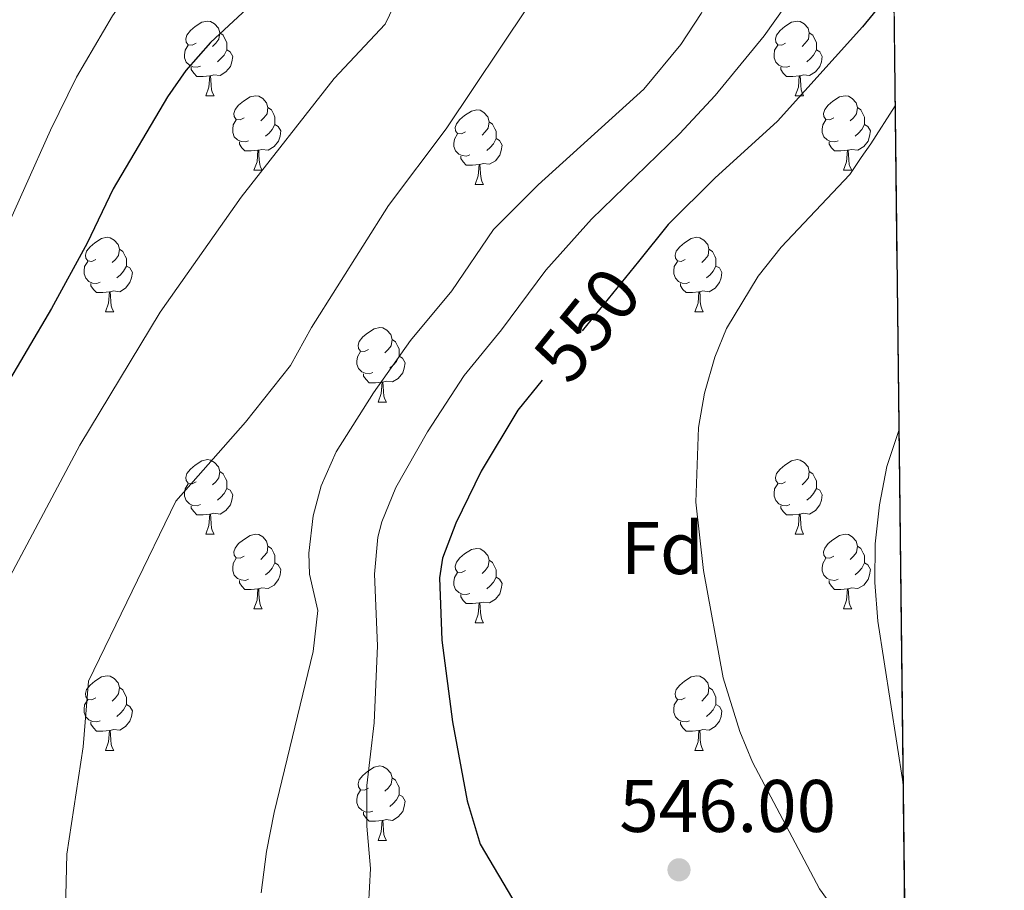
# Model space of a CAD drawing. Extents: x 576467 to 579890, y 763768 to 766121.
# Drawn here: x 579756 to 579888, y 764957 to 765074 of the extents above; entities that cross this region are included whole.
import ezdxf
from ezdxf.enums import TextEntityAlignment as Align

# ---------------------------------------------------------------- set-up
doc = ezdxf.new("R2010")
doc.units = 0
doc.header["$MEASUREMENT"] = 0
doc.linetypes.add('DGN Style 3', pattern=[55.946072, 39.96148, -15.984592])
doc.linetypes.add('DGN Style 5', pattern=[27.973036, 11.988444, -15.984592])
for name, color, linetype in [('Nivel 22', 7, 'Continuous'), ('Nivel 36', 7, 'Continuous'), ('Nivel 37', 7, 'Continuous'), ('Nivel 4', 7, 'Continuous'), ('Nivel 41', 7, 'Continuous'), ('Nivel 49', 7, 'Continuous'), ('Nivel 5', 7, 'Continuous'), ('Nivel 57', 7, 'Continuous'), ('Nivel 61', 7, 'Continuous'), ('Nivel 7', 7, 'Continuous')]:
    doc.layers.add(name, color=color, linetype=linetype)
doc.styles.add('Style-arial', font='arial.shx', dxfattribs={"bigfont": 'arialbig.shx'})
doc.styles.add('Style-ariali', font='ariali.shx', dxfattribs={"bigfont": 'arialibig.shx'})

# ---------------------------------------------------------------- blocks, each defined once
blk = doc.blocks.new('5PATER')
at = {"layer": 'Nivel 7', "linetype": 'Continuous', "lineweight": 0}
h = blk.add_hatch(color=19, dxfattribs=at)
edge = h.paths.add_edge_path()
edge.add_ellipse((0, 0), major_axis=(-1.1, -1.11), ratio=0.999422, start_angle=0, end_angle=360)

msp = doc.modelspace()

# ---------------------------------------------------------------- linework, layer by layer
at = {"layer": 'Nivel 22', "color": 25, "linetype": 'DGN Style 5', "lineweight": 30, "elevation": 550, "flags": 128}
msp.add_lwpolyline([(579839.214, 765041.675), (579826.264, 765025.705)], dxfattribs=at)
at = {"layer": 'Nivel 36', "color": 92, "linetype": 'Continuous', "lineweight": 0, "flags": 128}
for points in [[(579779.699, 765071.045), (579779.169, 765070.78), (579778.639, 765070.835), (579778.374, 765071.205), (579778.319, 765071.63), (579778.479, 765072.15), (579778.959, 765072.745), (579779.594, 765073.275), (579780.494, 765073.86), (579781.239, 765074.02), (579781.664, 765073.965), (579782.194, 765073.65), (579782.724, 765073.065), (579782.884, 765072.425), (579782.774, 765071.575), (579782.349, 765071.045), (579781.929, 765070.62)], [(579859.026, 765071.045), (579858.496, 765070.78), (579857.966, 765070.835), (579857.701, 765071.205), (579857.646, 765071.63), (579857.806, 765072.15), (579858.286, 765072.745), (579858.921, 765073.275), (579859.821, 765073.86), (579860.566, 765074.02), (579860.991, 765073.965), (579861.521, 765073.65), (579862.051, 765073.065), (579862.211, 765072.425), (579862.101, 765071.575), (579861.676, 765071.045), (579861.256, 765070.62)], [(579782.884, 765072.425), (579783.359, 765072.11), (579783.674, 765071.47), (579783.834, 765071.15), (579783.834, 765070.57), (579783.834, 765070.145), (579783.464, 765069.455), (579783.044, 765068.975), (579782.564, 765068.555)], [(579862.211, 765072.425), (579862.686, 765072.11), (579863.001, 765071.47), (579863.161, 765071.15), (579863.161, 765070.57), (579863.161, 765070.145), (579862.791, 765069.455), (579862.371, 765068.975), (579861.891, 765068.555)], [(579780.284, 765067.965), (579779.859, 765067.805), (579779.274, 765067.865), (579778.799, 765068.075), (579778.374, 765068.5), (579778.159, 765069.085), (579778.159, 765069.505), (579778.214, 765070.09), (579778.639, 765070.78)], [(579859.611, 765067.965), (579859.186, 765067.805), (579858.601, 765067.865), (579858.126, 765068.075), (579857.701, 765068.5), (579857.486, 765069.085), (579857.486, 765069.505), (579857.541, 765070.09), (579857.966, 765070.78)], [(579783.834, 765070.145), (579784.289, 765069.895), (579784.634, 765069.28), (579784.524, 765068.555), (579784.314, 765067.915), (579783.729, 765067.175), (579782.934, 765066.695), (579782.084, 765066.8), (579781.654, 765066.67)], [(579863.161, 765070.145), (579863.616, 765069.895), (579863.961, 765069.28), (579863.851, 765068.555), (579863.641, 765067.915), (579863.056, 765067.175), (579862.261, 765066.695), (579861.411, 765066.8), (579860.981, 765066.67)], [(579781.544, 765066.67), (579780.654, 765066.585), (579779.809, 765066.585), (579779.384, 765067.015), (579779.064, 765067.49), (579779.064, 765067.805)], [(579860.871, 765066.67), (579859.981, 765066.585), (579859.136, 765066.585), (579858.711, 765067.015), (579858.391, 765067.49), (579858.391, 765067.805)], [(579780.999, 765063.985), (579781.434, 765065.145), (579781.544, 765066.67), (579781.654, 765066.67), (579781.689, 765066.085), (579781.724, 765065.4), (579781.794, 765064.785), (579781.909, 765064.385), (579782.124, 765063.985)], [(579860.326, 765063.985), (579860.761, 765065.145), (579860.871, 765066.67), (579860.981, 765066.67), (579861.016, 765066.085), (579861.051, 765065.4), (579861.121, 765064.785), (579861.236, 765064.385), (579861.451, 765063.985)], [(579780.999, 765063.985), (579782.124, 765063.985)], [(579786.174, 765061.01), (579785.644, 765060.745), (579785.114, 765060.8), (579784.849, 765061.17), (579784.794, 765061.595), (579784.954, 765062.115), (579785.434, 765062.71), (579786.069, 765063.24), (579786.969, 765063.825), (579787.714, 765063.985), (579788.139, 765063.93), (579788.669, 765063.615), (579789.199, 765063.03), (579789.359, 765062.39), (579789.249, 765061.54), (579788.824, 765061.01), (579788.404, 765060.585)], [(579860.326, 765063.985), (579861.451, 765063.985)], [(579865.501, 765061.01), (579864.971, 765060.745), (579864.441, 765060.8), (579864.176, 765061.17), (579864.121, 765061.595), (579864.281, 765062.115), (579864.761, 765062.71), (579865.396, 765063.24), (579866.296, 765063.825), (579867.041, 765063.985), (579867.466, 765063.93), (579867.996, 765063.615), (579868.526, 765063.03), (579868.686, 765062.39), (579868.576, 765061.54), (579868.151, 765061.01), (579867.731, 765060.585)], [(579789.359, 765062.39), (579789.834, 765062.075), (579790.149, 765061.435), (579790.309, 765061.115), (579790.309, 765060.535), (579790.309, 765060.11), (579789.939, 765059.42), (579789.519, 765058.94), (579789.039, 765058.52)], [(579868.686, 765062.39), (579869.161, 765062.075), (579869.476, 765061.435), (579869.636, 765061.115), (579869.636, 765060.535), (579869.636, 765060.11), (579869.266, 765059.42), (579868.846, 765058.94), (579868.366, 765058.52)], [(579815.946, 765059.105), (579815.416, 765058.84), (579814.886, 765058.895), (579814.621, 765059.265), (579814.566, 765059.69), (579814.726, 765060.21), (579815.206, 765060.805), (579815.841, 765061.335), (579816.741, 765061.92), (579817.486, 765062.08), (579817.911, 765062.025), (579818.441, 765061.71), (579818.971, 765061.125), (579819.131, 765060.485), (579819.021, 765059.635), (579818.596, 765059.105), (579818.176, 765058.68)], [(579786.759, 765057.93), (579786.334, 765057.77), (579785.749, 765057.83), (579785.274, 765058.04), (579784.849, 765058.465), (579784.634, 765059.05), (579784.634, 765059.47), (579784.689, 765060.055), (579785.114, 765060.745)], [(579790.309, 765060.11), (579790.764, 765059.86), (579791.109, 765059.245), (579790.999, 765058.52), (579790.789, 765057.88), (579790.204, 765057.14), (579789.409, 765056.66), (579788.559, 765056.765), (579788.129, 765056.635)], [(579819.131, 765060.485), (579819.606, 765060.17), (579819.921, 765059.53), (579820.081, 765059.21), (579820.081, 765058.63), (579820.081, 765058.205), (579819.711, 765057.515), (579819.291, 765057.035), (579818.811, 765056.615)], [(579866.086, 765057.93), (579865.661, 765057.77), (579865.076, 765057.83), (579864.601, 765058.04), (579864.176, 765058.465), (579863.961, 765059.05), (579863.961, 765059.47), (579864.016, 765060.055), (579864.441, 765060.745)], [(579869.636, 765060.11), (579870.091, 765059.86), (579870.436, 765059.245), (579870.326, 765058.52), (579870.116, 765057.88), (579869.531, 765057.14), (579868.736, 765056.66), (579867.886, 765056.765), (579867.456, 765056.635)], [(579816.531, 765056.025), (579816.106, 765055.865), (579815.521, 765055.925), (579815.046, 765056.135), (579814.621, 765056.56), (579814.406, 765057.145), (579814.406, 765057.565), (579814.461, 765058.15), (579814.886, 765058.84)], [(579788.019, 765056.635), (579787.129, 765056.55), (579786.284, 765056.55), (579785.859, 765056.98), (579785.539, 765057.455), (579785.539, 765057.77)], [(579820.081, 765058.205), (579820.536, 765057.955), (579820.881, 765057.34), (579820.771, 765056.615), (579820.561, 765055.975), (579819.976, 765055.235), (579819.181, 765054.755), (579818.331, 765054.86), (579817.901, 765054.73)], [(579867.346, 765056.635), (579866.456, 765056.55), (579865.611, 765056.55), (579865.186, 765056.98), (579864.866, 765057.455), (579864.866, 765057.77)], [(579787.474, 765053.95), (579787.909, 765055.11), (579788.019, 765056.635), (579788.129, 765056.635), (579788.164, 765056.05), (579788.199, 765055.365), (579788.269, 765054.75), (579788.384, 765054.35), (579788.599, 765053.95)], [(579817.791, 765054.73), (579816.901, 765054.645), (579816.056, 765054.645), (579815.631, 765055.075), (579815.311, 765055.55), (579815.311, 765055.865)], [(579866.801, 765053.95), (579867.236, 765055.11), (579867.346, 765056.635), (579867.456, 765056.635), (579867.491, 765056.05), (579867.526, 765055.365), (579867.596, 765054.75), (579867.711, 765054.35), (579867.926, 765053.95)], [(579817.246, 765052.045), (579817.681, 765053.205), (579817.791, 765054.73), (579817.901, 765054.73), (579817.936, 765054.145), (579817.971, 765053.46), (579818.041, 765052.845), (579818.156, 765052.445), (579818.371, 765052.045)], [(579787.474, 765053.95), (579788.599, 765053.95)], [(579866.801, 765053.95), (579867.926, 765053.95)], [(579817.246, 765052.045), (579818.371, 765052.045)], [(579766.196, 765041.962), (579765.666, 765041.697), (579765.136, 765041.752), (579764.871, 765042.122), (579764.816, 765042.547), (579764.976, 765043.067), (579765.456, 765043.662), (579766.091, 765044.192), (579766.991, 765044.777), (579767.736, 765044.937), (579768.161, 765044.882), (579768.691, 765044.567), (579769.221, 765043.982), (579769.381, 765043.342), (579769.271, 765042.492), (579768.846, 765041.962), (579768.426, 765041.537)], [(579845.523, 765041.962), (579844.993, 765041.697), (579844.463, 765041.752), (579844.198, 765042.122), (579844.143, 765042.547), (579844.303, 765043.067), (579844.783, 765043.662), (579845.418, 765044.192), (579846.318, 765044.777), (579847.063, 765044.937), (579847.488, 765044.882), (579848.018, 765044.567), (579848.548, 765043.982), (579848.708, 765043.342), (579848.598, 765042.492), (579848.173, 765041.962), (579847.753, 765041.537)], [(579769.381, 765043.342), (579769.856, 765043.027), (579770.171, 765042.387), (579770.331, 765042.067), (579770.331, 765041.487), (579770.331, 765041.062), (579769.961, 765040.372), (579769.541, 765039.892), (579769.061, 765039.472)], [(579848.708, 765043.342), (579849.183, 765043.027), (579849.498, 765042.387), (579849.658, 765042.067), (579849.658, 765041.487), (579849.658, 765041.062), (579849.288, 765040.372), (579848.868, 765039.892), (579848.388, 765039.472)], [(579766.781, 765038.882), (579766.356, 765038.722), (579765.771, 765038.782), (579765.296, 765038.992), (579764.871, 765039.417), (579764.656, 765040.002), (579764.656, 765040.422), (579764.711, 765041.007), (579765.136, 765041.697)], [(579770.331, 765041.062), (579770.786, 765040.812), (579771.131, 765040.197), (579771.021, 765039.472), (579770.811, 765038.832), (579770.226, 765038.092), (579769.431, 765037.612), (579768.581, 765037.717), (579768.151, 765037.587)], [(579846.108, 765038.882), (579845.683, 765038.722), (579845.098, 765038.782), (579844.623, 765038.992), (579844.198, 765039.417), (579843.983, 765040.002), (579843.983, 765040.422), (579844.038, 765041.007), (579844.463, 765041.697)], [(579849.658, 765041.062), (579850.113, 765040.812), (579850.458, 765040.197), (579850.348, 765039.472), (579850.138, 765038.832), (579849.553, 765038.092), (579848.758, 765037.612), (579847.908, 765037.717), (579847.478, 765037.587)], [(579768.041, 765037.587), (579767.151, 765037.502), (579766.306, 765037.502), (579765.881, 765037.932), (579765.561, 765038.407), (579765.561, 765038.722)], [(579847.368, 765037.587), (579846.478, 765037.502), (579845.633, 765037.502), (579845.208, 765037.932), (579844.888, 765038.407), (579844.888, 765038.722)], [(579767.496, 765034.902), (579767.931, 765036.062), (579768.041, 765037.587), (579768.151, 765037.587), (579768.186, 765037.002), (579768.221, 765036.317), (579768.291, 765035.702), (579768.406, 765035.302), (579768.621, 765034.902)], [(579846.823, 765034.902), (579847.258, 765036.062), (579847.368, 765037.587), (579847.478, 765037.587), (579847.513, 765037.002), (579847.548, 765036.317), (579847.618, 765035.702), (579847.733, 765035.302), (579847.948, 765034.902)], [(579767.496, 765034.902), (579768.621, 765034.902)], [(579846.823, 765034.902), (579847.948, 765034.902)], [(579802.887, 765029.822), (579802.357, 765029.557), (579801.827, 765029.612), (579801.562, 765029.982), (579801.507, 765030.407), (579801.667, 765030.927), (579802.147, 765031.522), (579802.782, 765032.052), (579803.682, 765032.637), (579804.427, 765032.797), (579804.852, 765032.742), (579805.382, 765032.427), (579805.912, 765031.842), (579806.072, 765031.202), (579805.962, 765030.352), (579805.537, 765029.822), (579805.117, 765029.397)], [(579806.072, 765031.202), (579806.547, 765030.887), (579806.862, 765030.247), (579807.022, 765029.927), (579807.022, 765029.347), (579807.022, 765028.922), (579806.652, 765028.232), (579806.232, 765027.752), (579805.752, 765027.332)], [(579803.472, 765026.742), (579803.047, 765026.582), (579802.462, 765026.642), (579801.987, 765026.852), (579801.562, 765027.277), (579801.347, 765027.862), (579801.347, 765028.282), (579801.402, 765028.867), (579801.827, 765029.557)], [(579807.022, 765028.922), (579807.477, 765028.672), (579807.822, 765028.057), (579807.712, 765027.332), (579807.502, 765026.692), (579806.917, 765025.952), (579806.122, 765025.472), (579805.272, 765025.577), (579804.842, 765025.447)], [(579804.732, 765025.447), (579803.842, 765025.362), (579802.997, 765025.362), (579802.572, 765025.792), (579802.252, 765026.267), (579802.252, 765026.582)], [(579804.187, 765022.762), (579804.622, 765023.922), (579804.732, 765025.447), (579804.842, 765025.447), (579804.877, 765024.862), (579804.912, 765024.177), (579804.982, 765023.562), (579805.097, 765023.162), (579805.312, 765022.762)], [(579804.187, 765022.762), (579805.312, 765022.762)], [(579779.699, 765012.053), (579779.169, 765011.788), (579778.639, 765011.843), (579778.374, 765012.213), (579778.319, 765012.638), (579778.479, 765013.158), (579778.959, 765013.753), (579779.594, 765014.283), (579780.494, 765014.868), (579781.239, 765015.028), (579781.664, 765014.973), (579782.194, 765014.658), (579782.724, 765014.073), (579782.884, 765013.433), (579782.774, 765012.583), (579782.349, 765012.053), (579781.929, 765011.628)], [(579859.026, 765012.053), (579858.496, 765011.788), (579857.966, 765011.843), (579857.701, 765012.213), (579857.646, 765012.638), (579857.806, 765013.158), (579858.286, 765013.753), (579858.921, 765014.283), (579859.821, 765014.868), (579860.566, 765015.028), (579860.991, 765014.973), (579861.521, 765014.658), (579862.051, 765014.073), (579862.211, 765013.433), (579862.101, 765012.583), (579861.676, 765012.053), (579861.256, 765011.628)], [(579782.884, 765013.433), (579783.359, 765013.118), (579783.674, 765012.478), (579783.834, 765012.158), (579783.834, 765011.578), (579783.834, 765011.153), (579783.464, 765010.463), (579783.044, 765009.983), (579782.564, 765009.563)], [(579862.211, 765013.433), (579862.686, 765013.118), (579863.001, 765012.478), (579863.161, 765012.158), (579863.161, 765011.578), (579863.161, 765011.153), (579862.791, 765010.463), (579862.371, 765009.983), (579861.891, 765009.563)], [(579780.284, 765008.973), (579779.859, 765008.813), (579779.274, 765008.873), (579778.799, 765009.083), (579778.374, 765009.508), (579778.159, 765010.093), (579778.159, 765010.513), (579778.214, 765011.098), (579778.639, 765011.788)], [(579783.834, 765011.153), (579784.289, 765010.903), (579784.634, 765010.288), (579784.524, 765009.563), (579784.314, 765008.923), (579783.729, 765008.183), (579782.934, 765007.703), (579782.084, 765007.808), (579781.654, 765007.678)], [(579859.611, 765008.973), (579859.186, 765008.813), (579858.601, 765008.873), (579858.126, 765009.083), (579857.701, 765009.508), (579857.486, 765010.093), (579857.486, 765010.513), (579857.541, 765011.098), (579857.966, 765011.788)], [(579863.161, 765011.153), (579863.616, 765010.903), (579863.961, 765010.288), (579863.851, 765009.563), (579863.641, 765008.923), (579863.056, 765008.183), (579862.261, 765007.703), (579861.411, 765007.808), (579860.981, 765007.678)], [(579781.544, 765007.678), (579780.654, 765007.593), (579779.809, 765007.593), (579779.384, 765008.023), (579779.064, 765008.498), (579779.064, 765008.813)], [(579860.871, 765007.678), (579859.981, 765007.593), (579859.136, 765007.593), (579858.711, 765008.023), (579858.391, 765008.498), (579858.391, 765008.813)], [(579780.999, 765004.993), (579781.434, 765006.153), (579781.544, 765007.678), (579781.654, 765007.678), (579781.689, 765007.093), (579781.724, 765006.408), (579781.794, 765005.793), (579781.909, 765005.393), (579782.124, 765004.993)], [(579860.326, 765004.993), (579860.761, 765006.153), (579860.871, 765007.678), (579860.981, 765007.678), (579861.016, 765007.093), (579861.051, 765006.408), (579861.121, 765005.793), (579861.236, 765005.393), (579861.451, 765004.993)], [(579780.999, 765004.993), (579782.124, 765004.993)], [(579786.174, 765002.018), (579785.644, 765001.753), (579785.114, 765001.808), (579784.849, 765002.178), (579784.794, 765002.603), (579784.954, 765003.123), (579785.434, 765003.718), (579786.069, 765004.248), (579786.969, 765004.833), (579787.714, 765004.993), (579788.139, 765004.938), (579788.669, 765004.623), (579789.199, 765004.038), (579789.359, 765003.398), (579789.249, 765002.548), (579788.824, 765002.018), (579788.404, 765001.593)], [(579860.326, 765004.993), (579861.451, 765004.993)], [(579865.501, 765002.018), (579864.971, 765001.753), (579864.441, 765001.808), (579864.176, 765002.178), (579864.121, 765002.603), (579864.281, 765003.123), (579864.761, 765003.718), (579865.396, 765004.248), (579866.296, 765004.833), (579867.041, 765004.993), (579867.466, 765004.938), (579867.996, 765004.623), (579868.526, 765004.038), (579868.686, 765003.398), (579868.576, 765002.548), (579868.151, 765002.018), (579867.731, 765001.593)], [(579789.359, 765003.398), (579789.834, 765003.083), (579790.149, 765002.443), (579790.309, 765002.123), (579790.309, 765001.543), (579790.309, 765001.118), (579789.939, 765000.428), (579789.519, 764999.948), (579789.039, 764999.528)], [(579815.946, 765000.113), (579815.416, 764999.848), (579814.886, 764999.903), (579814.621, 765000.273), (579814.566, 765000.698), (579814.726, 765001.218), (579815.206, 765001.813), (579815.841, 765002.343), (579816.741, 765002.928), (579817.486, 765003.088), (579817.911, 765003.033), (579818.441, 765002.718), (579818.971, 765002.133), (579819.131, 765001.493), (579819.021, 765000.643), (579818.596, 765000.113), (579818.176, 764999.688)], [(579868.686, 765003.398), (579869.161, 765003.083), (579869.476, 765002.443), (579869.636, 765002.123), (579869.636, 765001.543), (579869.636, 765001.118), (579869.266, 765000.428), (579868.846, 764999.948), (579868.366, 764999.528)], [(579786.759, 764998.938), (579786.334, 764998.778), (579785.749, 764998.838), (579785.274, 764999.048), (579784.849, 764999.473), (579784.634, 765000.058), (579784.634, 765000.478), (579784.689, 765001.063), (579785.114, 765001.753)], [(579819.131, 765001.493), (579819.606, 765001.178), (579819.921, 765000.538), (579820.081, 765000.218), (579820.081, 764999.638), (579820.081, 764999.213), (579819.711, 764998.523), (579819.291, 764998.043), (579818.811, 764997.623)], [(579866.086, 764998.938), (579865.661, 764998.778), (579865.076, 764998.838), (579864.601, 764999.048), (579864.176, 764999.473), (579863.961, 765000.058), (579863.961, 765000.478), (579864.016, 765001.063), (579864.441, 765001.753)], [(579790.309, 765001.118), (579790.764, 765000.868), (579791.109, 765000.253), (579790.999, 764999.528), (579790.789, 764998.888), (579790.204, 764998.148), (579789.409, 764997.668), (579788.559, 764997.773), (579788.129, 764997.643)], [(579869.636, 765001.118), (579870.091, 765000.868), (579870.436, 765000.253), (579870.326, 764999.528), (579870.116, 764998.888), (579869.531, 764998.148), (579868.736, 764997.668), (579867.886, 764997.773), (579867.456, 764997.643)], [(579788.019, 764997.643), (579787.129, 764997.558), (579786.284, 764997.558), (579785.859, 764997.988), (579785.539, 764998.463), (579785.539, 764998.778)], [(579816.531, 764997.033), (579816.106, 764996.873), (579815.521, 764996.933), (579815.046, 764997.143), (579814.621, 764997.568), (579814.406, 764998.153), (579814.406, 764998.573), (579814.461, 764999.158), (579814.886, 764999.848)], [(579820.081, 764999.213), (579820.536, 764998.963), (579820.881, 764998.348), (579820.771, 764997.623), (579820.561, 764996.983), (579819.976, 764996.243), (579819.181, 764995.763), (579818.331, 764995.868), (579817.901, 764995.738)], [(579867.346, 764997.643), (579866.456, 764997.558), (579865.611, 764997.558), (579865.186, 764997.988), (579864.866, 764998.463), (579864.866, 764998.778)], [(579787.474, 764994.958), (579787.909, 764996.118), (579788.019, 764997.643), (579788.129, 764997.643), (579788.164, 764997.058), (579788.199, 764996.373), (579788.269, 764995.758), (579788.384, 764995.358), (579788.599, 764994.958)], [(579866.801, 764994.958), (579867.236, 764996.118), (579867.346, 764997.643), (579867.456, 764997.643), (579867.491, 764997.058), (579867.526, 764996.373), (579867.596, 764995.758), (579867.711, 764995.358), (579867.926, 764994.958)], [(579817.791, 764995.738), (579816.901, 764995.653), (579816.056, 764995.653), (579815.631, 764996.083), (579815.311, 764996.558), (579815.311, 764996.873)], [(579787.474, 764994.958), (579788.599, 764994.958)], [(579817.246, 764993.053), (579817.681, 764994.213), (579817.791, 764995.738), (579817.901, 764995.738), (579817.936, 764995.153), (579817.971, 764994.468), (579818.041, 764993.853), (579818.156, 764993.453), (579818.371, 764993.053)], [(579866.801, 764994.958), (579867.926, 764994.958)], [(579817.246, 764993.053), (579818.371, 764993.053)], [(579766.196, 764982.97), (579765.666, 764982.705), (579765.136, 764982.76), (579764.871, 764983.13), (579764.816, 764983.555), (579764.976, 764984.075), (579765.456, 764984.67), (579766.091, 764985.2), (579766.991, 764985.785), (579767.736, 764985.945), (579768.161, 764985.89), (579768.691, 764985.575), (579769.221, 764984.99), (579769.381, 764984.35), (579769.271, 764983.5), (579768.846, 764982.97), (579768.426, 764982.545)], [(579845.523, 764982.97), (579844.993, 764982.705), (579844.463, 764982.76), (579844.198, 764983.13), (579844.143, 764983.555), (579844.303, 764984.075), (579844.783, 764984.67), (579845.418, 764985.2), (579846.318, 764985.785), (579847.063, 764985.945), (579847.488, 764985.89), (579848.018, 764985.575), (579848.548, 764984.99), (579848.708, 764984.35), (579848.598, 764983.5), (579848.173, 764982.97), (579847.753, 764982.545)], [(579769.381, 764984.35), (579769.856, 764984.035), (579770.171, 764983.395), (579770.331, 764983.075), (579770.331, 764982.495), (579770.331, 764982.07), (579769.961, 764981.38), (579769.541, 764980.9), (579769.061, 764980.48)], [(579848.708, 764984.35), (579849.183, 764984.035), (579849.498, 764983.395), (579849.658, 764983.075), (579849.658, 764982.495), (579849.658, 764982.07), (579849.288, 764981.38), (579848.868, 764980.9), (579848.388, 764980.48)], [(579766.781, 764979.89), (579766.356, 764979.73), (579765.771, 764979.79), (579765.296, 764980), (579764.871, 764980.425), (579764.656, 764981.01), (579764.656, 764981.43), (579764.711, 764982.015), (579765.136, 764982.705)], [(579770.331, 764982.07), (579770.786, 764981.82), (579771.131, 764981.205), (579771.021, 764980.48), (579770.811, 764979.84), (579770.226, 764979.1), (579769.431, 764978.62), (579768.581, 764978.725), (579768.151, 764978.595)], [(579846.108, 764979.89), (579845.683, 764979.73), (579845.098, 764979.79), (579844.623, 764980), (579844.198, 764980.425), (579843.983, 764981.01), (579843.983, 764981.43), (579844.038, 764982.015), (579844.463, 764982.705)], [(579849.658, 764982.07), (579850.113, 764981.82), (579850.458, 764981.205), (579850.348, 764980.48), (579850.138, 764979.84), (579849.553, 764979.1), (579848.758, 764978.62), (579847.908, 764978.725), (579847.478, 764978.595)], [(579768.041, 764978.595), (579767.151, 764978.51), (579766.306, 764978.51), (579765.881, 764978.94), (579765.561, 764979.415), (579765.561, 764979.73)], [(579847.368, 764978.595), (579846.478, 764978.51), (579845.633, 764978.51), (579845.208, 764978.94), (579844.888, 764979.415), (579844.888, 764979.73)], [(579767.496, 764975.91), (579767.931, 764977.07), (579768.041, 764978.595), (579768.151, 764978.595), (579768.186, 764978.01), (579768.221, 764977.325), (579768.291, 764976.71), (579768.406, 764976.31), (579768.621, 764975.91)], [(579846.823, 764975.91), (579847.258, 764977.07), (579847.368, 764978.595), (579847.478, 764978.595), (579847.513, 764978.01), (579847.548, 764977.325), (579847.618, 764976.71), (579847.733, 764976.31), (579847.948, 764975.91)], [(579767.496, 764975.91), (579768.621, 764975.91)], [(579846.823, 764975.91), (579847.948, 764975.91)], [(579802.887, 764970.83), (579802.357, 764970.565), (579801.827, 764970.62), (579801.562, 764970.99), (579801.507, 764971.415), (579801.667, 764971.935), (579802.147, 764972.53), (579802.782, 764973.06), (579803.682, 764973.645), (579804.427, 764973.805), (579804.852, 764973.75), (579805.382, 764973.435), (579805.912, 764972.85), (579806.072, 764972.21), (579805.962, 764971.36), (579805.537, 764970.83), (579805.117, 764970.405)], [(579806.072, 764972.21), (579806.547, 764971.895), (579806.862, 764971.255), (579807.022, 764970.935), (579807.022, 764970.355), (579807.022, 764969.93), (579806.652, 764969.24), (579806.232, 764968.76), (579805.752, 764968.34)], [(579803.472, 764967.75), (579803.047, 764967.59), (579802.462, 764967.65), (579801.987, 764967.86), (579801.562, 764968.285), (579801.347, 764968.87), (579801.347, 764969.29), (579801.402, 764969.875), (579801.827, 764970.565)], [(579807.022, 764969.93), (579807.477, 764969.68), (579807.822, 764969.065), (579807.712, 764968.34), (579807.502, 764967.7), (579806.917, 764966.96), (579806.122, 764966.48), (579805.272, 764966.585), (579804.842, 764966.455)], [(579804.732, 764966.455), (579803.842, 764966.37), (579802.997, 764966.37), (579802.572, 764966.8), (579802.252, 764967.275), (579802.252, 764967.59)], [(579804.187, 764963.77), (579804.622, 764964.93), (579804.732, 764966.455), (579804.842, 764966.455), (579804.877, 764965.87), (579804.912, 764965.185), (579804.982, 764964.57), (579805.097, 764964.17), (579805.312, 764963.77)], [(579804.187, 764963.77), (579805.312, 764963.77)]]:
    msp.add_lwpolyline(points, dxfattribs=at)
at = {"layer": 'Nivel 4', "color": 25, "linetype": 'Continuous', "lineweight": 30, "flags": 128}
for points, elevation in [([(579873.566, 765079.192), (579872.25, 765076.754), (579869.351, 765073.236), (579857.936, 765060.573), (579849.521, 765052.881), (579843.241, 765046.641), (579839.214, 765041.675)], 550), ([(579787.789, 765076.873), (579781.641, 765071.121), (579778.343, 765067.356), (579775.841, 765063.841), (579768.561, 765051.441), (579765.041, 765044.161), (579760.265, 765035.373), (579747.121, 765013.121), (579743.241, 765004.561), (579736.041, 764986.401), (579728.681, 764971.521), (579716.207, 764955.566)], 575), ([(579826.264, 765025.705), (579823.001, 765021.681), (579818.081, 765013.489), (579814.641, 765006.481), (579812.869, 765001.752), (579812.441, 764999.121), (579812.761, 764990.721), (579814.201, 764979.761), (579816.201, 764969.121), (579817.921, 764963.281), (579822.841, 764954.961)], 550)]:
    msp.add_lwpolyline(points, dxfattribs=dict(at, elevation=elevation))
at = {"layer": 'Nivel 49', "color": 19, "linetype": 'Continuous', "lineweight": 0, "extrusion": (0.000962547, -0.082243, 0.996612), "elevation": -61803.805, "flags": 128}
msp.add_lwpolyline([(588787.535, 755783.553), (588787.535, 755529.079)], dxfattribs=at)
at = {"layer": 'Nivel 5', "color": 25, "linetype": 'Continuous', "lineweight": 0, "flags": 128}
for points, elevation in [([(579865.961, 765140.401), (579854.881, 765128.321), (579849.841, 765120.961), (579844.641, 765112.081), (579832.361, 765089.601), (579824.321, 765075.921), (579813.361, 765059.521), (579805.601, 765049.201), (579795.241, 765032.801), (579792.401, 765027.681), (579786.361, 765020.081), (579777.001, 765009.441), (579765.241, 764985.201), (579764.521, 764976.401), (579762.321, 764961.921), (579762.081, 764952.641)], 565), ([(579819.961, 765133.521), (579811.641, 765126.161), (579793.801, 765104.481), (579781.401, 765091.521), (579774.721, 765083.681), (579768.441, 765074.721), (579763.601, 765066.481), (579760.121, 765059.361), (579746.241, 765028.481), (579736.961, 765009.601), (579730.041, 764996.561), (579721.601, 764977.761), (579718.681, 764972.721), (579709.081, 764959.681), (579706.241, 764955.281)], 580), ([(579843.401, 765133.441), (579840.001, 765128.721), (579833.201, 765121.121), (579823.641, 765109.041), (579818.121, 765100.561), (579805.161, 765073.601), (579798.281, 765066.321), (579785.761, 765050.321), (579774.881, 765034.881), (579764.081, 765016.961), (579748.281, 764987.361), (579741.721, 764961.201), (579740.801, 764956.241)], 570), ([(579872.983, 765129.04), (579869.795, 765125.384), (579865.995, 765118.868), (579854.761, 765093.841), (579853.826, 765088.926), (579850.841, 765081.361), (579847.641, 765075.041), (579844.907, 765070.853), (579839.935, 765064.845), (579825.721, 765052.001), (579819.721, 765046.001), (579814.112, 765037.718), (579808.561, 765031.041), (579803.561, 765024.001), (579798.561, 765016.081), (579796.542, 765011.502), (579795.441, 765007.441), (579794.897, 765002.436), (579794.961, 764999.601), (579796.085, 764994.705), (579795.449, 764989.214), (579790.198, 764967.537), (579789.194, 764962.287), (579788.441, 764956.721)], 560), ([(579873.188, 765111.514), (579872.206, 765109.44), (579869.58, 765100.183), (579868.142, 765095.111), (579863.038, 765082.84), (579860.668, 765078.441), (579856.159, 765072.021), (579849.532, 765064.001), (579844.728, 765058.863), (579832.906, 765047.379), (579826.757, 765040.495), (579820.803, 765032.47), (579815.781, 765026.361), (579810.821, 765018.745), (579806.601, 765011.281), (579804.684, 765006.661), (579804.155, 765004.596), (579803.699, 764999.614), (579804.105, 764989.967), (579803.647, 764979.628), (579802.661, 764971.192), (579802.697, 764965.704), (579803.181, 764960.001), (579802.895, 764955.006)], 555), ([(579873.76, 765062.637), (579870.481, 765057.521), (579869.202, 765055.655), (579867.648, 765053.388), (579858.441, 765043.601), (579855.333, 765039.702), (579851.092, 765032.687), (579849.481, 765028.801), (579848.107, 765023.972), (579847.321, 765019.361), (579846.943, 765009.318), (579847.956, 765000.092), (579850.623, 764985.686), (579852.866, 764978.44), (579854.561, 764974.321), (579863.601, 764957.281), (579867.201, 764952.241)], 545), ([(579874.271, 765018.95), (579872.641, 765014.081), (579871.641, 765008.961), (579871.081, 765003.681), (579871.041, 764998.481), (579871.441, 764993.281), (579874.827, 764971.425)], 540)]:
    msp.add_lwpolyline(points, dxfattribs=dict(at, elevation=elevation))
at = {"layer": 'Nivel 57', "color": 92, "linetype": 'DGN Style 3', "lineweight": 0, "flags": 128}
msp.add_lwpolyline([(579863.961, 764651.041), (579861.478, 764655.088), (579860.241, 764658.161), (579858.321, 764666.081), (579857.401, 764672.401), (579854.841, 764677.521), (579850.921, 764681.841), (579847.001, 764683.201), (579842.361, 764682.961), (579838.521, 764680.801), (579834.827, 764677.737), (579832.521, 764676.321), (579827.669, 764675.264), (579814.641, 764675.121), (579809.789, 764674.668), (579807.041, 764674.081), (579802.722, 764671.85), (579800.201, 764669.201), (579798.11, 764664.651), (579796.681, 764652.401), (579795.701, 764647.531), (579792.371, 764637.715), (579790.081, 764632.081), (579788.995, 764627.214), (579788.836, 764621.269), (579789.041, 764614.881), (579789.74, 764610.234), (579790.001, 764608.081), (579789.782, 764603.114), (579787.975, 764594.288), (579786.721, 764590.961), (579783.161, 764586.081), (579778.761, 764583.521), (579774.841, 764583.201), (579762.494, 764586.368), (579758.361, 764587.521), (579754.367, 764590.114), (579752.041, 764593.441), (579750.934, 764598.213), (579751.961, 764603.041), (579755.521, 764611.681), (579754.921, 764615.361), (579752.216, 764619.238), (579750.721, 764620.481), (579747.201, 764621.921), (579743.105, 764624.83), (579740.161, 764628.081), (579738.601, 764631.761), (579736.533, 764634.679), (579735.641, 764636.081), (579732.801, 764640.801), (579731.001, 764645.601), (579731.996, 764650.311), (579733.321, 764651.841), (579737.921, 764652.561), (579743.481, 764652.081), (579748.336, 764652.456), (579752.321, 764654.241), (579754.641, 764658.321), (579755.041, 764662.561), (579752.601, 764669.521), (579751.949, 764674.228), (579752.161, 764677.521), (579754.281, 764681.201), (579757.921, 764683.201), (579762.723, 764684.175), (579767.601, 764684.561), (579772.881, 764684.401), (579781.961, 764684.961), (579786.641, 764686.19), (579788.801, 764687.281), (579792.35, 764690.587), (579793.161, 764692.081), (579794.041, 764696.241), (579793.81, 764701.217), (579793.081, 764707.441), (579788.161, 764725.521), (579788.617, 764730.466), (579791.641, 764740.001), (579793.081, 764749.041), (579794.783, 764753.622), (579796.641, 764757.201), (579799.25, 764761.337), (579802.681, 764764.961), (579807.062, 764767.641), (579811.561, 764768.561), (579816.557, 764768.292), (579822.121, 764767.521), (579827.053, 764767.564), (579831.161, 764768.721), (579834.161, 764771.041), (579839.281, 764777.441), (579843.561, 764780.241), (579848.298, 764781.888), (579852.961, 764782.881), (579862.081, 764783.521), (579866.897, 764784.662), (579866.916, 764784.667), (579869.761, 764785.521), (579876.081, 764788.481), (579876.97, 764788.31), (579876.435, 764834.05), (579871.921, 764832.961), (579868.237, 764834.16), (579867.324, 764834.884), (579864.083, 764837.459), (579861.441, 764841.681), (579857.041, 764849.761), (579855.345, 764851.649), (579851.001, 764854.241), (579846.881, 764855.361), (579842.73, 764855.221), (579837.961, 764853.521), (579826.441, 764844.561), (579822.601, 764843.121), (579819.241, 764844.081), (579817.001, 764847.281), (579816.441, 764851.601), (579817.721, 764855.761), (579820.401, 764858.561), (579827.081, 764861.041), (579829.601, 764863.361), (579830.272, 764866.881), (579830.441, 764871.841), (579830.361, 764880.001), (579831.427, 764882.852), (579834.846, 764888.013), (579837.881, 764891.841), (579840.21, 764894.254), (579844.161, 764897.361), (579847.761, 764898.641), (579849.656, 764898.438), (579854.441, 764896.961), (579860.881, 764893.681), (579867.82, 764893.202), (579867.841, 764893.201), (579875.767, 764891.141), (579872.799, 765144.735), (579869.985, 765147.78), (579867.121, 765150.881), (579866.224, 765152.825), (579866.761, 765157.681), (579869.567, 765165.334), (579870.159, 765168.26), (579870.561, 765170.241), (579870.184, 765171.224), (579870.041, 765171.601), (579870.189, 765171.751), (579872.456, 765174.052), (579872.217, 765194.512), (579870.385, 765194.861), (579867.841, 765196.401), (579866.888, 765197.885), (579866.161, 765201.601), (579865.961, 765207.921), (579865.241, 765213.121), (579863.33, 765217.479), (579859.361, 765220.001), (579858.255, 765220.326), (579853.441, 765220.401), (579851.634, 765219.912), (579847.241, 765217.361), (579844.949, 765214.689), (579842.281, 765210.561), (579831.881, 765192.481), (579825.695, 765184.515), (579817.401, 765174.401), (579814.241, 765172.001), (579812.416, 765171.336), (579807.41, 765170.552), (579801.879, 765170.873), (579796.912, 765171.875), (579791.279, 765174.162), (579787.881, 765177.761), (579781.841, 765194.001), (579780.239, 765197.579), (579776.214, 765204.213), (579772.118, 765209.108), (579768.441, 765212.321), (579766.881, 765213.441), (579765.561, 765215.521), (579763.919, 765216.598), (579759.481, 765218.561), (579753.281, 765219.441), (579746.796, 765221.036), (579742.481, 765223.361), (579739.521, 765228.001), (579734.921, 765238.001), (579733.975, 765239.703), (579731.765, 765243.012), (579729.401, 765245.841), (579728.561, 765246.481), (579722.521, 765249.361), (579720.072, 765249.972), (579714.992, 765250.324), (579710.281, 765249.921), (579703.241, 765247.601), (579695.041, 765246.151), (579690.521, 765245.041), (579685.761, 765241.921), (579684.573, 765240.696), (579681.481, 765236.961), (579679.03, 765233.06), (579676.081, 765229.201), (579670.346, 765224.115), (579668.687, 765218.851), (579668.561, 765213.921), (579669.677, 765212.304), (579674.761, 765207.521), (579675.91, 765205.031), (579675.931, 765199.962), (579674.721, 765194.881), (579672.881, 765190.961), (579672.232, 765190.527), (579667.721, 765189.281), (579663.921, 765188.641), (579662.428, 765187.514), (579659.401, 765183.601), (579657.361, 765178.721), (579655.721, 765172.561), (579654.881, 765167.681), (579653.201, 765165.121), (579651.211, 765164.808), (579646.641, 765164.961), (579642.494, 765164.238), (579638.521, 765163.681), (579632.872, 765163.513), (579628.241, 765162.721), (579625.4, 765160.604), (579617.695, 765140.446), (579615.361, 765136.001), (579611.761, 765133.281), (579611.04, 765133.199), (579606.641, 765135.361), (579599.605, 765145.73), (579595.761, 765148.401), (579590.441, 765150.481), (579586.321, 765151.201), (579584.515, 765150.752), (579580.121, 765149.121), (579573.361, 765147.921), (579567.037, 765146.793), (579561.804, 765146.466), (579557.121, 765146.641), (579553.241, 765147.361), (579552.391, 765146.823), (579550.481, 765142.401), (579545.678, 765122.047), (579543.481, 765117.521), (579542.442, 765116.535), (579532.361, 765110.641), (579531.053, 765109.725), (579527.641, 765106.081), (579524.801, 765100.481), (579521.628, 765092.181), (579517.108, 765083.292), (579514.444, 765078.633), (579508.521, 765070.641), (579506.441, 765064.721), (579504.219, 765056.732), (579502.264, 765052.038), (579497.558, 765043.027), (579495.127, 765038.588), (579493.386, 765035.643), (579491.401, 765032.961), (579488.201, 765028.961), (579485.041, 765024.801), (579481.801, 765019.201), (579478.505, 765011.337), (579477.361, 765006.481), (579476.881, 765000.561), (579476.881, 764992.401), (579478.201, 764988.401), (579477.391, 764983.238), (579477.441, 764978.241), (579480.121, 764972.881), (579487.081, 764962.001), (579492.528, 764951.911), (579497.507, 764949.061), (579500.961, 764945.441), (579501.977, 764943.241), (579503.121, 764938.401), (579504.456, 764927.374), (579504.046, 764919.359), (579501.681, 764902.721), (579501.029, 764900.328), (579498.921, 764895.761), (579495.121, 764890.401), (579486.041, 764881.841), (579481.206, 764876.081), (579478.24, 764871.673), (579473.241, 764863.041), (579469.601, 764858.081), (579464.154, 764851.373), (579460.737, 764845.032), (579459.321, 764840.241), (579457.884, 764829.539), (579457.859, 764824.132), (579458.641, 764814.161), (579458.801, 764813.121), (579462.081, 764811.768), (579465.304, 764811.108), (579468.966, 764810.772), (579477.318, 764810.852), (579491.343, 764812.021), (579506.479, 764813.166), (579511.001, 764813.361), (579520.119, 764813.26), (579525.155, 764812.004), (579529.481, 764810.058), (579534.531, 764806.488), (579541.001, 764799.281), (579547.101, 764795.299), (579551.796, 764790.733), (579555.328, 764785.585), (579557.485, 764781.306), (579559.601, 764777.121), (579562.961, 764770.881), (579565.361, 764767.761), (579575.641, 764762.561), (579578.361, 764761.121), (579580.293, 764757.715), (579580.761, 764752.961), (579580.56, 764746.666), (579579.081, 764742.001), (579576.521, 764737.601), (579570.241, 764727.041), (579566.921, 764722.001), (579563.033, 764718.708), (579558.681, 764716.881), (579556.772, 764716.436), (579553.236, 764715.748), (579549.201, 764715.201), (579542.561, 764714.641), (579537.521, 764715.841), (579530.841, 764717.761), (579523.721, 764722.401), (579517.201, 764721.841), (579514.321, 764721.841), (579508.601, 764722.401), (579500.356, 764723.049), (579492.561, 764721.359), (579488.265, 764719.815), (579484.744, 764716.273), (579481.361, 764713.281), (579479.361, 764713.121), (579474.521, 764713.121), (579470.921, 764711.761), (579470.432, 764711.289), (579469.441, 764707.201), (579469.739, 764703.082), (579470.721, 764698.161), (579471.927, 764695.166), (579474.352, 764690.663), (579475.801, 764685.921), (579475.961, 764676.081), (579475.001, 764672.161), (579474.134, 764670.857), (579469.757, 764666.223), (579466.081, 764662.881), (579464.141, 764660.778), (579461.241, 764656.881), (579459.441, 764652.881), (579459.921, 764649.681), (579460.494, 764648.845), (579464.161, 764646.241), (579469.561, 764645.441), (579473.961, 764645.841), (579476.281, 764644.881), (579477.281, 764642.241), (579475.001, 764638.641), (579474.011, 764637.883), (579470.041, 764637.281), (579464.265, 764637.158), (579459.641, 764636.081), (579457.641, 764634.401), (579460.081, 764631.041), (579467.401, 764627.121), (579469.062, 764626.159), (579476.721, 764621.921), (579478.007, 764621.583), (579482.721, 764621.521), (579486.161, 764620.401), (579487.12, 764619.579), (579488.841, 764615.521), (579489.161, 764608.721), (579490.001, 764605.361), (579492.761, 764604.721), (579496.401, 764606.401), (579498.047, 764608.455), (579500.161, 764612.721), (579501.641, 764615.841), (579504.841, 764617.841), (579508.562, 764617.701), (579513.041, 764616.881), (579515.761, 764616.001), (579519.979, 764614.75), (579525.475, 764611.879), (579530.876, 764608.402), (579535.629, 764605.127), (579539.481, 764602.001), (579542.614, 764598.359), (579544.361, 764593.841), (579544.381, 764591.891), (579543.041, 764586.961), (579541.681, 764584.001), (579537.979, 764578.884), (579534.321, 764575.521), (579529.761, 764572.161), (579519.161, 764565.601), (579517.152, 764564.351), (579513.361, 764561.921), (579512.761, 764561.761), (579508.521, 764558.241), (579505.001, 764558.081), (579502.321, 764561.761), (579501.121, 764567.921), (579500.481, 764573.281), (579498.865, 764577.008), (579494.961, 764578.001), (579493.318, 764577.565), (579488.841, 764575.521), (579484.143, 764571.832), (579476.146, 764564.983), (579472.117, 764561.519), (579468.361, 764558.481), (579466.355, 764557.019), (579463.201, 764554.161), (579460.422, 764549.873), (579453.361, 764538.081), (579450.746, 764532.932), (579448.281, 764528.881), (579444.601, 764524.401), (579442.881, 764521.921), (579442.824, 764520.8), (579445.476, 764515.497), (579448.681, 764511.681), (579452.168, 764509.14), (579456.081, 764506.321), (579459.761, 764500.961), (579463.601, 764498.561), (579474.309, 764492.063), (579477.761, 764488.641), (579479.834, 764486.378), (579482.401, 764482.561), (579482.966, 764478.917), (579483.241, 764474.001), (579484.58, 764470.225), (579485.441, 764465.441), (579485.841, 764459.281), (579485.841, 764452.481), (579486.761, 764439.841), (579486.161, 764430.481), (579485.36, 764424.258), (579485.801, 764419.361), (579486.505, 764417.42), (579489.561, 764413.921), (579495.921, 764410.401), (579501.241, 764407.121), (579506.161, 764404.641), (579511.041, 764402.561), (579515.681, 764400.161), (579523.481, 764396.721), (579529.801, 764392.641), (579535.161, 764388.881), (579540.681, 764385.361), (579545.561, 764383.201), (579549.561, 764384.401), (579552.281, 764387.921), (579553.801, 764393.761), (579555.081, 764407.681), (579556.401, 764411.121), (579560.321, 764413.041), (579563.441, 764413.041), (579566.696, 764410.665), (579570.856, 764406.929), (579574.559, 764403.331), (579578.441, 764400.481), (579579.283, 764400.098), (579584.081, 764399.355), (579588.841, 764399.441), (579595.041, 764400.001), (579601.361, 764400.001), (579608.79, 764399.42), (579613.521, 764398.641), (579617.841, 764396.721), (579621.641, 764392.481), (579624.667, 764385.962), (579625.561, 764381.121), (579624.561, 764378.161), (579624.074, 764377.671), (579620.081, 764374.801), (579617.041, 764372.721), (579613.561, 764372.481), (579608.681, 764374.881), (579603.281, 764379.601), (579599.147, 764383.967), (579595.441, 764386.961), (579591.001, 764388.561), (579586.481, 764387.281), (579584.813, 764385.707), (579581.793, 764381.872), (579577.968, 764375.087), (579573.561, 764365.761), (579563.607, 764347.387), (579559.681, 764338.241), (579558.759, 764336.329), (579557.676, 764331.61), (579561.841, 764329.521), (579567.601, 764328.801), (579574.108, 764329.139), (579578.961, 764329.281), (579583.361, 764328.241), (579585.801, 764323.841), (579586.561, 764318.721), (579584.841, 764314.801), (579577.601, 764309.201), (579571.161, 764304.561), (579569.081, 764304.801), (579568.267, 764303.609), (579567.361, 764298.721), (579567.399, 764296.542), (579568.361, 764291.601), (579569.258, 764289.623), (579571.881, 764285.441), (579580.241, 764275.681), (579583.356, 764274.062), (579588.201, 764273.041), (579590.001, 764272.641), (579593.161, 764271.841), (579597.241, 764273.761), (579600.801, 764278.241), (579604.641, 764284.961), (579606.961, 764288.401), (579609.761, 764289.521), (579613.801, 764285.601), (579618.641, 764279.201), (579621.944, 764274.411), (579625.303, 764268.845), (579629.121, 764259.761), (579630.241, 764258.001), (579633.641, 764253.521), (579636.993, 764248.837), (579640.201, 764245.681), (579645.721, 764243.361), (579654.361, 764235.121), (579658.013, 764233.023), (579662.441, 764231.521), (579666.561, 764230.321), (579667.344, 764230.445), (579671.001, 764233.921), (579671.53, 764234.771), (579674.098, 764239.793), (579679.201, 764250.801), (579681.561, 764253.201), (579684.041, 764253.601), (579684.717, 764252.698), (579686.561, 764248.161), (579687.881, 764242.481), (579691.561, 764231.201), (579692.806, 764228.16), (579697.081, 764219.121), (579700.161, 764213.921), (579704.841, 764210.241), (579707.537, 764208.814), (579712.201, 764207.041), (579715.967, 764206.209), (579724.404, 764205.646), (579731.486, 764206.43), (579736.241, 764208.001), (579746.361, 764214.081), (579747.67, 764216.277), (579750.801, 764220.161), (579755.669, 764225.829), (579762.081, 764235.121), (579765.841, 764240.081), (579768.546, 764243.079), (579772.049, 764246.674), (579775.521, 764250.161), (579781.87, 764255.908), (579785.263, 764259.53), (579791.721, 764268.321), (579794.38, 764274.081), (579796.601, 764278.081), (579799.801, 764283.281), (579800.783, 764284.662), (579803.801, 764287.841), (579808.321, 764291.361), (579812.965, 764294.134), (579817.521, 764294.161), (579823.921, 764292.561), (579829.521, 764291.601), (579835.361, 764291.681), (579847.521, 764290.241), (579850.961, 764288.721), (579868.303, 764277.95), (579873.038, 764274.401), (579876.646, 764270.954), (579878.864, 764268.125), (579880.509, 764266.029), (579880.321, 764260.961), (579879.13, 764260.195), (579872.241, 764255.761), (579862.241, 764250.961), (579859.081, 764247.361), (579858.401, 764242.961), (579860.641, 764239.921), (579862.372, 764238.879), (579867.001, 764237.681), (579879.87, 764238.164), (579883.41, 764237.863), (579878.725, 764638.263), (579878.329, 764638.625), (579869.441, 764645.281), (579866.102, 764648.416)], close=True, dxfattribs=at)
at = {"layer": 'Nivel 61', "color": 19, "linetype": 'Continuous', "lineweight": 0}
msp.add_3dface([(576493.35, 763768.43), (576467.42, 766081.97), (579861.38, 766120.68), (579888.45, 763807.16)], dxfattribs=at)

# ---------------------------------------------------------------- block references
at = {"layer": 'Nivel 7', "color": 19, "linetype": 'Continuous', "lineweight": 0}
msp.add_blockref('5PATER', (579844.681, 764959.841, 546), dxfattribs=at)

# ---------------------------------------------------------------- texts
at = {"layer": 'Nivel 37', "color": 92, "linetype": 'Continuous', "lineweight": 0, "style": 'Style-arial'}
msp.add_text('Fd', height=7, dxfattribs=at).set_placement((579842.441, 765003.121, 545.912), align=Align.MIDDLE_CENTER)
at = {"layer": 'Nivel 41', "color": 25, "linetype": 'Continuous', "lineweight": 0, "style": 'Style-ariali'}
msp.add_text('550', height=7, rotation=50.96149, dxfattribs=at).set_placement((579832.32, 765033.172, 550), align=Align.MIDDLE_CENTER)
at = {"layer": 'Nivel 41', "color": 19, "linetype": 'Continuous', "lineweight": 0, "style": 'Style-arial'}
msp.add_text('546.00', height=7, dxfattribs=at).set_placement((579836.655, 764964.931, 546))

doc.saveas('drawing.dxf')
